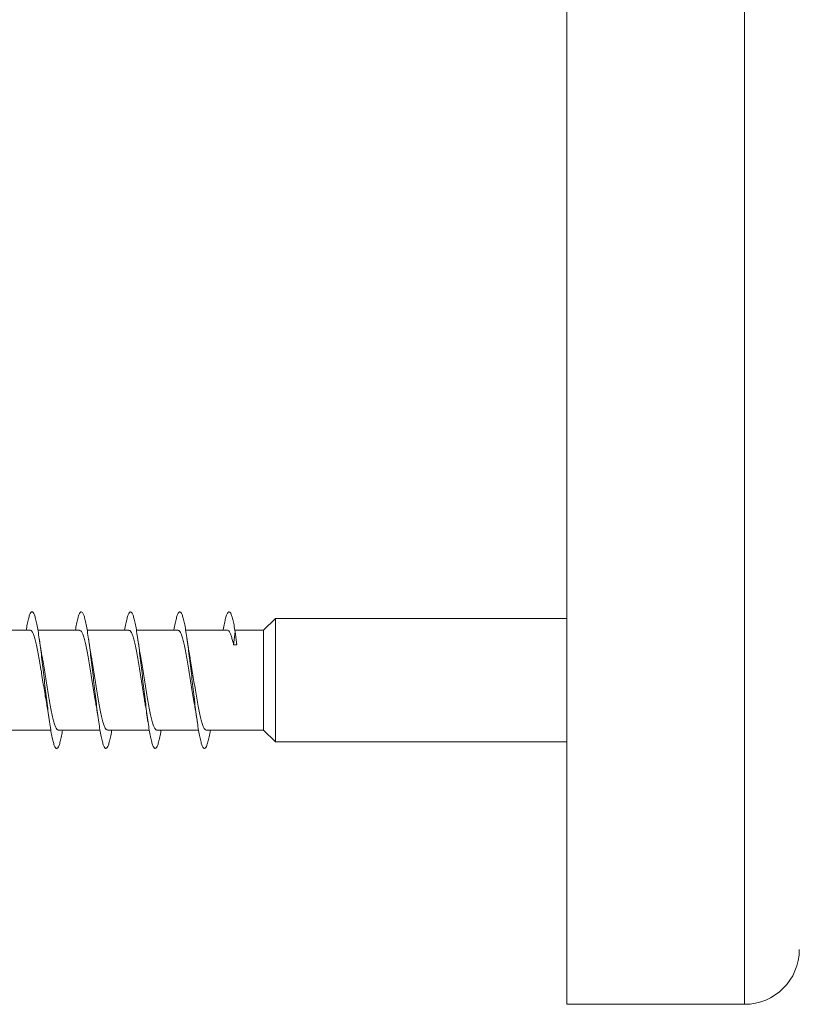
# Model space of a CAD drawing. Units: millimetres. Extents: x -2823 to 4981, y -1345 to 2708.
# Drawn here: x 4061 to 4346, y 1988 to 2348 of the extents above; entities that cross this region are included whole.
import ezdxf

# ---------------------------------------------------------------- set-up
doc = ezdxf.new("R2010")
doc.units = ezdxf.units.MM
doc.header["$LTSCALE"] = 10

msp = doc.modelspace()

# ---------------------------------------------------------------- linework, layer by layer
at = {"color": 7, "linetype": 'Continuous', "lineweight": 15}
for p, q in [((4260.58, 2093.39), (4260.58, 2707.95)), ((4154.14, 2128.97), (4149.75, 2124.72)), ((4260.58, 2128.97), (4154.14, 2128.97)), ((4154.14, 2083.97), (4154.14, 2128.97)), ((4064.62, 2124.72), (4049.37, 2124.72)), ((4082.62, 2124.72), (4067.37, 2124.72)), ((4100.62, 2124.72), (4085.36, 2124.72)), ((4118.62, 2124.72), (4103.36, 2124.72)), ((4136.62, 2124.72), (4121.36, 2124.72)), ((4138.88, 2119.33), (4139.46, 2124.15)), ((4149.75, 2124.72), (4139.36, 2124.72)), ((4139.46, 2124.15), (4140.05, 2119.42)), ((4149.75, 2088.22), (4149.75, 2124.72)), ((4260.58, 1987.95), (4260.58, 2093.39)), ((4056.81, 2088.22), (4072.07, 2088.22)), ((4074.81, 2088.22), (4090.07, 2088.22)), ((4092.81, 2088.22), (4108.07, 2088.22)), ((4110.81, 2088.22), (4126.07, 2088.22)), ((4128.81, 2088.22), (4149.75, 2088.22)), ((4149.75, 2088.22), (4154.14, 2083.97)), ((4154.14, 2083.97), (4260.58, 2083.97)), ((4260.58, 1987.95), (4325.58, 1987.95))]:
    msp.add_line(p, q, dxfattribs=at)
at = {"color": 8, "linetype": 'Continuous', "lineweight": 0}
for p, q in [((4325.58, 2093.39), (4325.58, 2707.95)), ((4325.58, 1987.95), (4325.58, 2093.39))]:
    msp.add_line(p, q, dxfattribs=at)
at = {"color": 7, "linetype": 'Continuous', "lineweight": 15}
msp.add_arc((4325.58, 2007.95), 20, 270, 0, dxfattribs=at)
msp.add_ellipse((4139.46, 2106.47), major_axis=(159.26, 12.99), ratio=0.080496, start_param=1.560547, end_param=1.567915, dxfattribs=at)
for points, knots in [([(4076.36, 2088.22), (4076.31, 2087.89), (4076.11, 2086.65), (4075.76, 2084.96), (4075.32, 2083.22), (4074.88, 2082.06), (4074.44, 2081.45), (4074, 2081.44), (4073.56, 2082.02), (4073.13, 2083.16), (4072.69, 2084.86), (4072.25, 2087.06), (4071.81, 2089.72), (4071.37, 2092.78), (4070.93, 2096.15), (4070.49, 2099.77), (4070.05, 2103.54), (4069.61, 2107.38), (4069.17, 2111.2), (4068.73, 2114.92), (4068.29, 2118.43), (4067.85, 2121.66), (4067.41, 2124.53), (4066.97, 2126.98), (4066.53, 2128.95), (4066.09, 2130.39), (4065.65, 2131.27), (4065.22, 2131.57), (4064.78, 2131.27), (4064.34, 2130.4), (4063.9, 2128.96), (4063.47, 2127.08), (4063.19, 2125.48), (4063.06, 2124.72)], [0, 0, 0, 0, 0.012037, 0.045077, 0.078112, 0.111153, 0.144191, 0.177228, 0.210271, 0.243308, 0.276349, 0.309391, 0.342428, 0.375471, 0.408512, 0.441552, 0.474598, 0.507637, 0.540682, 0.573726, 0.606768, 0.639815, 0.67286, 0.705904, 0.738954, 0.771998, 0.805046, 0.838096, 0.871143, 0.904195, 0.937244, 0.970291, 1, 1, 1, 1]), ([(4094.36, 2088.22), (4094.31, 2087.92), (4094.12, 2086.71), (4093.78, 2085.04), (4093.34, 2083.28), (4092.9, 2082.09), (4092.46, 2081.47), (4092.02, 2081.43), (4091.58, 2081.99), (4091.14, 2083.11), (4090.7, 2084.79), (4090.26, 2086.98), (4089.82, 2089.62), (4089.38, 2092.66), (4088.94, 2096.03), (4088.5, 2099.63), (4088.06, 2103.41), (4087.63, 2107.25), (4087.19, 2111.07), (4086.75, 2114.78), (4086.31, 2118.31), (4085.87, 2121.55), (4085.43, 2124.43), (4084.99, 2126.9), (4084.55, 2128.89), (4084.11, 2130.35), (4083.67, 2131.25), (4083.23, 2131.56), (4082.79, 2131.29), (4082.35, 2130.44), (4081.91, 2129.02), (4081.48, 2127.14), (4081.2, 2125.51), (4081.06, 2124.72)], [0, 0, 0, 0, 0.010857, 0.0439031, 0.0769499, 0.1099908, 0.1430356, 0.1760777, 0.2091176, 0.2421616, 0.2752001, 0.3082414, 0.3412816, 0.3743177, 0.4073597, 0.4403961, 0.4734326, 0.5064732, 0.5395065, 0.5725445, 0.6055814, 0.6386135, 0.6716533, 0.7046864, 0.7377201, 0.7707575, 0.8037897, 0.8368253, 0.8698601, 0.9028909, 0.9359277, 0.9689613, 1, 1, 1, 1]), ([(4112.36, 2088.22), (4112.32, 2087.95), (4112.13, 2086.77), (4111.79, 2085.12), (4111.36, 2083.34), (4110.92, 2082.12), (4110.48, 2081.48), (4110.04, 2081.42), (4109.6, 2081.95), (4109.16, 2083.06), (4108.72, 2084.72), (4108.28, 2086.88), (4107.84, 2089.51), (4107.4, 2092.53), (4106.96, 2095.89), (4106.52, 2099.49), (4106.08, 2103.25), (4105.64, 2107.09), (4105.2, 2110.92), (4104.76, 2114.64), (4104.32, 2118.17), (4103.89, 2121.42), (4103.45, 2124.33), (4103.01, 2126.81), (4102.57, 2128.82), (4102.13, 2130.3), (4101.69, 2131.22), (4101.25, 2131.57), (4100.81, 2131.31), (4100.37, 2130.49), (4099.93, 2129.08), (4099.49, 2127.19), (4099.2, 2125.54), (4099.06, 2124.72)], [0, 0, 0, 0, 0.009634, 0.042661, 0.075691, 0.108722, 0.141747, 0.174779, 0.207807, 0.240834, 0.273866, 0.306892, 0.339922, 0.372953, 0.405978, 0.439011, 0.472039, 0.505068, 0.5381, 0.571128, 0.604158, 0.637191, 0.670218, 0.703252, 0.736282, 0.769313, 0.802347, 0.835377, 0.86841, 0.901445, 0.934476, 0.967513, 1, 1, 1, 1]), ([(4130.36, 2088.22), (4130.33, 2087.99), (4130.14, 2086.84), (4129.81, 2085.2), (4129.37, 2083.39), (4128.93, 2082.16), (4128.49, 2081.49), (4128.05, 2081.41), (4127.61, 2081.92), (4127.18, 2083), (4126.74, 2084.64), (4126.3, 2086.79), (4125.86, 2089.4), (4125.42, 2092.41), (4124.98, 2095.75), (4124.54, 2099.35), (4124.1, 2103.11), (4123.66, 2106.95), (4123.22, 2110.78), (4122.78, 2114.51), (4122.34, 2118.05), (4121.9, 2121.31), (4121.46, 2124.23), (4121.02, 2126.73), (4120.58, 2128.75), (4120.14, 2130.26), (4119.7, 2131.2), (4119.26, 2131.56), (4118.83, 2131.34), (4118.39, 2130.52), (4117.95, 2129.16), (4117.51, 2127.21), (4117.21, 2125.69), (4117.06, 2124.74), (4117.06, 2124.72)], [0, 0, 0, 0, 0.008368, 0.041402, 0.074431, 0.107464, 0.140499, 0.173529, 0.206565, 0.239599, 0.272633, 0.305671, 0.338705, 0.371743, 0.404782, 0.437817, 0.470859, 0.503896, 0.536932, 0.569972, 0.603005, 0.63604, 0.669077, 0.702108, 0.735144, 0.768176, 0.801207, 0.834241, 0.86727, 0.900302, 0.933335, 0.966361, 0.999394, 1, 1, 1, 1]), ([(4139.46, 2124.15), (4139.32, 2124.99), (4139.03, 2126.68), (4138.59, 2128.75), (4138.15, 2130.22), (4137.71, 2131.19), (4137.28, 2131.56), (4136.84, 2131.36), (4136.4, 2130.56), (4135.96, 2129.22), (4135.52, 2127.3), (4135.22, 2125.76), (4135.07, 2124.77), (4135.06, 2124.72)], [0, 0, 0, 0, 0.099375, 0.198357, 0.297728, 0.397116, 0.496598, 0.595739, 0.694875, 0.794584, 0.894543, 0.994416, 1, 1, 1, 1]), ([(4064.62, 2124.68), (4064.65, 2124.69), (4064.84, 2124.78), (4065.19, 2124.41), (4065.68, 2123.58), (4066.17, 2122.18), (4066.66, 2120.36), (4067.15, 2118.11), (4067.63, 2115.54), (4068.13, 2112.69), (4068.61, 2109.68), (4069.1, 2106.55), (4069.59, 2103.44), (4070.08, 2100.43), (4070.41, 2098.45), (4070.58, 2097.56), (4070.58, 2097.55)], [0, 0, 0, 0, 0.0145, 0.095369, 0.178577, 0.259445, 0.342658, 0.423527, 0.506736, 0.587604, 0.670816, 0.751682, 0.834892, 0.91576, 0.998973, 1, 1, 1, 1]), ([(4082.62, 2124.66), (4082.68, 2124.68), (4082.9, 2124.73), (4083.29, 2124.29), (4083.78, 2123.32), (4084.27, 2121.85), (4084.76, 2119.92), (4085.25, 2117.62), (4085.74, 2114.97), (4086.23, 2112.1), (4086.72, 2109.03), (4087.2, 2105.92), (4087.7, 2102.81), (4088.15, 2099.97), (4088.45, 2098.3), (4088.58, 2097.55)], [0, 0, 0, 0, 0.030165, 0.113332, 0.194153, 0.277323, 0.358145, 0.441311, 0.522135, 0.6053, 0.686125, 0.769292, 0.850112, 0.933279, 1, 1, 1, 1]), ([(4100.62, 2124.65), (4100.71, 2124.66), (4100.97, 2124.68), (4101.39, 2124.13), (4101.88, 2123.06), (4102.37, 2121.48), (4102.86, 2119.48), (4103.35, 2117.09), (4103.84, 2114.41), (4104.33, 2111.47), (4104.81, 2108.41), (4105.31, 2105.27), (4105.79, 2102.2), (4106.22, 2099.57), (4106.48, 2098.12), (4106.59, 2097.56)], [0, 0, 0, 0, 0.048181, 0.128985, 0.212133, 0.292943, 0.37609, 0.456897, 0.540046, 0.620853, 0.704002, 0.784808, 0.867955, 0.94876, 1, 1, 1, 1]), ([(4118.62, 2124.68), (4118.75, 2124.66), (4119.04, 2124.63), (4119.49, 2123.96), (4119.98, 2122.77), (4120.47, 2121.11), (4120.96, 2119.01), (4121.45, 2116.57), (4121.94, 2113.81), (4122.43, 2110.86), (4122.92, 2107.76), (4123.4, 2104.64), (4123.9, 2101.56), (4124.29, 2099.18), (4124.52, 2097.93), (4124.58, 2097.58)], [0, 0, 0, 0, 0.063895, 0.147095, 0.227948, 0.311147, 0.392, 0.475197, 0.55605, 0.639249, 0.720099, 0.803298, 0.88415, 0.967349, 1, 1, 1, 1]), ([(4136.62, 2124.72), (4136.78, 2124.67), (4137.1, 2124.57), (4137.6, 2123.75), (4138.05, 2122.55), (4138.48, 2121.06), (4138.75, 2119.91), (4138.88, 2119.33)], [0, 0, 0, 0, 0.216012, 0.429309, 0.648796, 0.822749, 1, 1, 1, 1]), ([(4068.85, 2115.39), (4068.84, 2115.46), (4068.76, 2115.85), (4068.63, 2116.64), (4068.42, 2117.88), (4068.15, 2119.56), (4067.95, 2120.93), (4067.84, 2121.71)], [0, 0, 0, 0, 0.036878, 0.208386, 0.385831, 0.648485, 1, 1, 1, 1]), ([(4086.85, 2115.4), (4086.79, 2115.7), (4086.66, 2116.43), (4086.44, 2117.76), (4086.16, 2119.54), (4085.95, 2120.94), (4085.83, 2121.72)], [0, 0, 0, 0, 0.15724, 0.372258, 0.652127, 1, 1, 1, 1]), ([(4104.84, 2115.44), (4104.83, 2115.49), (4104.76, 2115.87), (4104.63, 2116.64), (4104.42, 2117.89), (4104.15, 2119.56), (4103.95, 2120.92), (4103.84, 2121.71)], [0, 0, 0, 0, 0.028258, 0.2014, 0.380485, 0.64545, 1, 1, 1, 1]), ([(4122.85, 2115.4), (4122.82, 2115.59), (4122.63, 2116.57), (4122.29, 2118.66), (4121.99, 2120.66), (4121.83, 2121.73)], [0, 0, 0, 0, 0.101342, 0.520722, 1, 1, 1, 1]), ([(4074.81, 2088.28), (4074.71, 2088.28), (4074.44, 2088.27), (4074.01, 2088.86), (4073.52, 2089.95), (4073.03, 2091.56), (4072.55, 2093.58), (4072.05, 2095.99), (4071.57, 2098.69), (4071.08, 2101.64), (4070.59, 2104.7), (4070.1, 2107.84), (4069.61, 2110.91), (4069.19, 2113.47), (4068.94, 2114.87), (4068.84, 2115.39)], [0, 0, 0, 0, 0.052648, 0.133445, 0.216588, 0.297384, 0.380521, 0.46132, 0.544458, 0.625256, 0.708397, 0.789195, 0.872331, 0.953128, 1, 1, 1, 1]), ([(4092.81, 2088.28), (4092.74, 2088.27), (4092.51, 2088.22), (4092.11, 2088.69), (4091.62, 2089.68), (4091.14, 2091.18), (4090.64, 2093.14), (4090.16, 2095.46), (4089.67, 2098.12), (4089.18, 2101.01), (4088.69, 2104.08), (4088.2, 2107.19), (4087.71, 2110.3), (4087.26, 2113.08), (4086.97, 2114.7), (4086.84, 2115.4)], [0, 0, 0, 0, 0.034626, 0.117768, 0.19857, 0.281713, 0.362515, 0.445658, 0.52646, 0.609605, 0.690404, 0.773549, 0.854352, 0.937494, 1, 1, 1, 1]), ([(4110.81, 2088.27), (4110.77, 2088.25), (4110.58, 2088.18), (4110.21, 2088.56), (4109.73, 2089.43), (4109.23, 2090.85), (4108.75, 2092.69), (4108.26, 2094.96), (4107.77, 2097.54), (4107.28, 2100.41), (4106.79, 2103.43), (4106.3, 2106.56), (4105.81, 2109.66), (4105.32, 2112.68), (4105, 2114.52), (4104.84, 2115.44)], [0, 0, 0, 0, 0.018938, 0.099681, 0.182764, 0.263507, 0.346594, 0.427336, 0.510423, 0.591165, 0.674251, 0.754993, 0.838077, 0.918819, 1, 1, 1, 1]), ([(4128.81, 2088.22), (4128.81, 2088.22), (4128.64, 2088.13), (4128.32, 2088.45), (4127.82, 2089.2), (4127.34, 2090.51), (4126.84, 2092.29), (4126.36, 2094.46), (4125.87, 2097), (4125.38, 2099.79), (4124.89, 2102.81), (4124.4, 2105.9), (4123.91, 2109.04), (4123.42, 2112.06), (4123.07, 2114.21), (4122.88, 2115.23), (4122.84, 2115.4)], [0, 0, 0, 0, 0.0009649, 0.0841079, 0.1649071, 0.24805, 0.3288479, 0.4119925, 0.492791, 0.5759335, 0.6567337, 0.7398776, 0.8206766, 0.9038193, 0.9846164, 1, 1, 1, 1]), ([(4070.58, 2097.55), (4070.6, 2097.45), (4070.77, 2096.53), (4071.11, 2094.45), (4071.42, 2092.36), (4071.59, 2091.24)], [0, 0, 0, 0, 0.0543027, 0.4953569, 1, 1, 1, 1]), ([(4088.58, 2097.55), (4088.63, 2097.27), (4088.83, 2096.2), (4089.17, 2094.11), (4089.45, 2092.22), (4089.59, 2091.27)], [0, 0, 0, 0, 0.146342, 0.565806, 1, 1, 1, 1]), ([(4106.58, 2097.55), (4106.6, 2097.44), (4106.78, 2096.5), (4107.12, 2094.42), (4107.43, 2092.35), (4107.59, 2091.25)], [0, 0, 0, 0, 0.062816, 0.501049, 1, 1, 1, 1]), ([(4124.58, 2097.58), (4124.64, 2097.24), (4124.76, 2096.54), (4124.98, 2095.25), (4125.26, 2093.5), (4125.47, 2092.07), (4125.59, 2091.25)], [0, 0, 0, 0, 0.170396, 0.356122, 0.631309, 1, 1, 1, 1])]:
    msp.add_open_spline(points, degree=3, knots=knots, dxfattribs=at)

doc.saveas('drawing.dxf')
